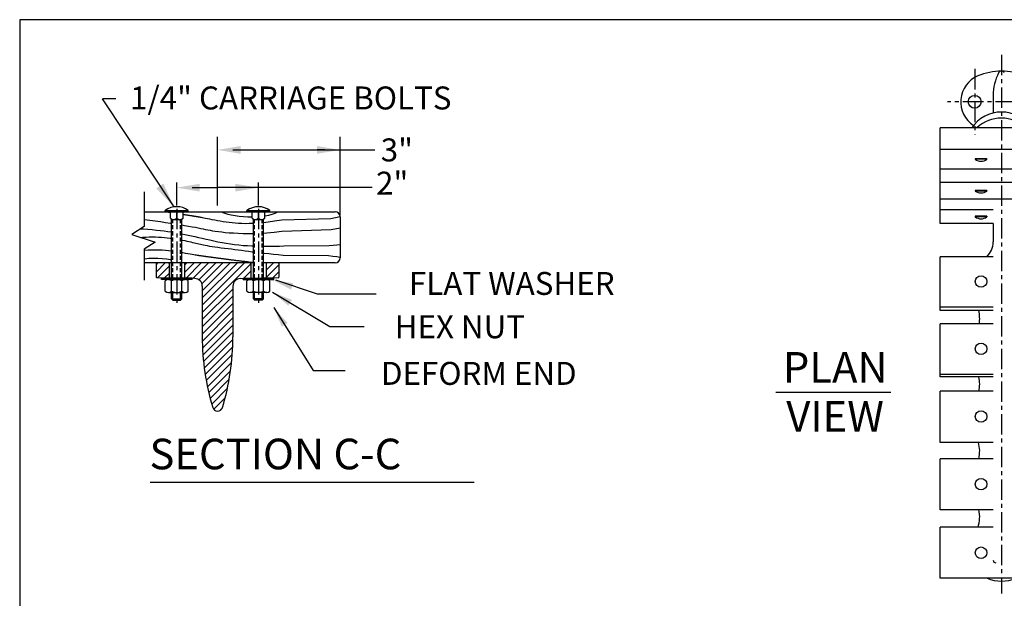
# Model space of a CAD drawing. Extents: x 0 to 144, y 0 to 108.
# Drawn here: x 0 to 48, y 80 to 108 of the extents above; entities that cross this region are included whole.
import ezdxf
from ezdxf.enums import TextEntityAlignment as Align

# ---------------------------------------------------------------- set-up
doc = ezdxf.new("R2010")
doc.units = 0
doc.header["$LTSCALE"] = 0.8
doc.header["$MEASUREMENT"] = 0
doc.header["$PDMODE"] = 35
doc.linetypes.add('CENTER', pattern=[2, 1.25, -0.25, 0.25, -0.25])
doc.linetypes.add('HIDDEN', pattern=[0.375, 0.25, -0.125])
doc.layers.get('0').update_dxf_attribs({"linetype": 'CONTINUOUS'})
doc.layers.get('DEFPOINTS').update_dxf_attribs({"linetype": 'CONTINUOUS'})
for name, color, linetype in [('BENCH', 2, 'CONTINUOUS'), ('BORDER', 1, 'CONTINUOUS'), ('CEN', 6, 'CENTER'), ('DIM', 130, 'CONTINUOUS'), ('HATCH', 1, 'CONTINUOUS'), ('LEG', 2, 'CONTINUOUS'), ('SCREW', 6, 'CONTINUOUS'), ('TEXT', 121, 'CONTINUOUS'), ('WOOD', 10, 'CONTINUOUS')]:
    doc.layers.add(name, color=color, linetype=linetype)
doc.styles.add('ROMANS', font='romans.shx')

# ---------------------------------------------------------------- blocks, each defined once
blk = doc.blocks.new('*X22')
at = {"color": 0}
for p, q in [((1.295, 23.745), (1.512, 23.963)), ((1.295, 23.922), (1.335, 23.963)), ((1.321, 23.595), (1.607, 23.881)), ((1.982, 23.726), (2.219, 23.963)), ((1.982, 23.902), (2.042, 23.963)), ((2.016, 23.583), (2.396, 23.963)), ((2.19, 23.58), (2.573, 23.963)), ((2.335, 23.548), (2.75, 23.963)), ((2.411, 23.448), (2.926, 23.963)), ((2.42, 22.926), (3.457, 23.963)), ((2.42, 23.103), (3.28, 23.963)), ((2.42, 23.279), (3.103, 23.963)), ((2.42, 22.749), (3.607, 23.936)), ((3.982, 23.781), (4.164, 23.963)), ((3.982, 23.604), (4.295, 23.917)), ((1.495, 23.592), (1.607, 23.704)), ((3.428, 23.58), (3.607, 23.76)), ((4.147, 23.593), (4.295, 23.74)), ((2.42, 22.572), (3.17, 23.322)), ((2.42, 22.395), (3.17, 23.145)), ((2.42, 22.219), (3.17, 22.969)), ((2.421, 22.043), (3.17, 22.792)), ((2.426, 21.872), (3.17, 22.615)), ((2.436, 21.705), (3.17, 22.438)), ((2.451, 21.543), (3.17, 22.262)), ((2.469, 21.384), (3.169, 22.084)), ((2.491, 21.229), (3.164, 21.903)), ((2.517, 21.078), (3.154, 21.715)), ((2.545, 20.93), (3.136, 21.521)), ((2.577, 20.785), (3.112, 21.32)), ((2.612, 20.644), (3.078, 21.11)), ((2.65, 20.505), (3.035, 20.89)), ((2.699, 20.377), (2.981, 20.658)), ((2.839, 20.34), (2.911, 20.412))]:
    blk.add_line(p, q, dxfattribs=at)

msp = doc.modelspace()

# ---------------------------------------------------------------- linework, layer by layer
at = {"layer": 'BENCH'}
for p, q in [((47.665278, 104.299778), (47.665278, 103.42986)), ((47.665278, 98.015562), (47.665278, 97.111373))]:
    msp.add_line(p, q, dxfattribs=at)
msp.add_lwpolyline([(49.43545, 102.818373, 0.606059482), (49.225374, 105.24718, 0.2), (46.917682, 105.24718, 0.606059482), (46.707605, 102.818373, 0.606059482)], format="xyb", dxfattribs=at)
msp.add_circle((46.759028, 103.977949), 0.3125, dxfattribs=at)
for centre, radius, start, end in [((50.035172, 104.299778), 2.369894, 152.506605, 180), ((48.071528, 105.321699), 0.15625, 27.493395, 152.506605), ((48.071528, 101.737949), 1.74, 33.5740913, 146.4259087), ((48.071528, 101.439017), 1.74, 46.4534756, 133.5465244), ((46.665278, 97.111373), 1, 313.6777274, 0), ((45.504348, 93.374765), 1.5, 349.6069141, 14.5093075), ((45.504348, 90.124765), 1.5, 347.5416349, 14.486699), ((45.504284, 86.87084), 1.5, 345.4850352, 16.5546748), ((45.504348, 83.624765), 1.5, 341.0430212, 14.2055036), ((48.071528, 82.239765), 1.74, 246.0454072, 293.9545928)]:
    msp.add_arc(centre, radius, start, end, dxfattribs=at)
at = {"layer": 'BORDER'}
msp.add_lwpolyline([(0, 0), (144, 0), (144, 108), (0, 108)], close=True, dxfattribs=at)
at = {"layer": 'CEN'}
for p, q in [((48.071528, 106.28422), (48.071528, 79.890867)), ((48.071528, 106.28422), (48.071528, 79.890867)), ((46.759028, 105.587248), (46.759028, 102.36865)), ((50.384028, 103.977949), (45.432209, 103.977949)), ((7.690175, 98.731795), (7.690175, 93.948215)), ((11.690175, 98.731795), (11.690175, 93.948215))]:
    msp.add_line(p, q, dxfattribs=at)
at = {"layer": 'DEFPOINTS', "color": 0, "linetype": 'ByBlock'}
for p in [(6.721425, 95.339907), (10.80863, 95.322494), (12.658925, 95.339907), (12.65947, 95.354801)]:
    msp.add_point(p, dxfattribs=at)
at = {"layer": 'DIM'}
for p, q in [((7.557275, 98.828762), (4.050713, 104.127877)), ((4.707708, 104.127877), (4.050713, 104.127877)), ((9.690175, 98.906744), (9.690175, 102.254415)), ((15.690287, 98.402407), (15.690287, 102.254415)), ((10.440175, 101.621202), (17.397043, 101.621202)), ((14.940287, 101.621202), (14.572285, 101.621202)), ((7.690175, 98.902407), (7.690175, 100.022462)), ((11.690175, 98.900655), (11.690175, 100.022462)), ((8.440175, 99.772462), (9.690175, 99.772462)), ((17.254734, 99.772462), (9.690175, 99.772462)), ((12.524967, 95.250599), (14.57285, 94.573555)), ((12.384412, 94.652812), (15.190012, 92.96887)), ((14.57285, 94.573555), (17.4464, 94.573555)), ((12.438612, 93.905306), (14.36587, 90.816102)), ((15.190012, 92.96887), (16.871192, 92.96887)), ((14.36587, 90.816102), (15.94164, 90.816102))]:
    msp.add_line(p, q, dxfattribs=at)
msp.add_arc((47.790278, 81.524635), 0.125, 180, 270, dxfattribs=at)
for points in [[(10.815175, 101.808702), (10.815175, 101.433702), (9.690175, 101.621202)], [(14.565287, 101.808702), (14.565287, 101.433702), (15.690287, 101.621202)], [(6.688834, 99.736638), (7.033356, 99.970979), (7.564117, 98.820242)], [(8.815175, 99.959962), (8.815175, 99.584962), (7.690175, 99.772462)], [(10.565175, 99.959962), (10.565175, 99.584962), (11.690175, 99.772462)], [(13.392282, 95.095235), (13.287741, 94.778719), (12.390463, 95.250599)], [(13.325278, 94.275258), (13.151971, 93.99052), (12.384412, 94.652812)], [(13.113857, 93.149117), (12.832107, 92.970993), (12.438612, 93.905306)]]:
    msp.add_solid(points, dxfattribs=at)
at = {"layer": 'LEG'}
for p, q in [((6.690175, 96.058657), (6.690175, 95.386046)), ((11.440175, 96.089907), (6.721425, 96.089907)), ((7.315175, 96.058657), (7.315175, 95.376228)), ((8.065175, 96.058657), (8.065175, 95.362046)), ((11.315175, 96.058657), (11.315175, 95.362046)), ((12.658925, 96.089907), (11.940175, 96.089907)), ((12.065175, 96.058657), (12.065175, 95.376228)), ((12.690175, 96.058657), (12.690175, 95.386046)), ((7.440175, 95.342246), (6.720879, 95.354801)), ((8.571719, 95.322494), (7.940175, 95.333518)), ((10.80863, 95.322494), (11.440175, 95.333518)), ((12.65947, 95.354801), (11.940175, 95.342246)), ((8.940175, 94.947552), (8.940175, 92.46911)), ((10.440175, 94.947552), (10.440175, 92.46911))]:
    msp.add_line(p, q, dxfattribs=at)
for centre, radius, start, end in [((6.721425, 96.058657), 0.03125, 90, 180), ((7.283925, 96.058657), 0.03125, 0, 90), ((8.096425, 96.058657), 0.03125, 90, 180), ((11.283925, 96.058657), 0.03125, 0, 90), ((12.096425, 96.058657), 0.03125, 90, 180), ((12.658925, 96.058657), 0.03125, 0, 90), ((12.658925, 96.058657), 0.03125, 0, 90), ((6.721425, 95.386046), 0.03125, 180, 269), ((7.283925, 95.376228), 0.03125, 269, 0), ((8.096425, 95.362046), 0.03125, 180, 269), ((8.565175, 94.947552), 0.375, 0, 89), ((10.815175, 94.947552), 0.375, 91, 180), ((11.283925, 95.362046), 0.03125, 271, 0), ((11.283925, 95.362046), 0.03125, 271, 0), ((12.096425, 95.376228), 0.03125, 180, 271), ((12.096425, 95.376228), 0.03125, 180, 271), ((12.658925, 95.386046), 0.03125, 271, 0), ((20.940175, 92.46911), 12, 180, 196.7747443), ((-1.559825, 92.46911), 12, 343.2252557, 0), ((9.690175, 89.077945), 0.25, 196.7747443, 343.2252557)]:
    msp.add_arc(centre, radius, start, end, dxfattribs=at)
at = {"layer": 'SCREW'}
for p, q in [((46.790278, 101.192418), (46.790278, 101.161168)), ((47.352778, 101.192418), (46.790278, 101.192418)), ((47.352778, 101.192418), (47.352778, 101.161168)), ((46.790278, 99.637565), (46.790278, 99.606315)), ((47.352778, 99.637565), (46.790278, 99.637565)), ((47.352778, 99.637565), (47.352778, 99.606315)), ((7.127675, 98.589907), (7.127675, 98.652407)), ((7.127675, 98.589907), (8.252675, 98.589907)), ((7.377675, 98.277407), (7.377675, 98.591659)), ((7.690175, 98.277407), (7.690175, 98.591659)), ((8.002675, 98.277407), (8.002675, 98.591659)), ((8.252675, 98.589907), (8.252675, 98.652407)), ((11.127675, 98.588155), (11.127675, 98.650655)), ((11.127675, 98.588155), (12.252675, 98.588155)), ((11.377675, 98.275655), (11.377675, 98.589907)), ((11.690175, 98.275655), (11.690175, 98.589907)), ((12.002675, 98.275655), (12.002675, 98.589907)), ((12.252675, 98.588155), (12.252675, 98.650655)), ((46.790278, 98.37284), (46.790278, 98.34159)), ((47.352778, 98.37284), (46.790278, 98.37284)), ((47.352778, 98.37284), (47.352778, 98.34159)), ((7.440175, 95.333518), (7.440175, 98.235214)), ((7.533925, 98.214907), (7.846425, 98.214907)), ((7.940175, 95.333518), (7.940175, 98.235214)), ((11.440175, 95.333518), (11.440175, 98.233462)), ((11.533925, 98.213155), (11.846425, 98.213155)), ((11.940175, 95.333518), (11.940175, 98.233462)), ((8.440175, 95.333518), (6.940175, 95.333518)), ((6.940175, 95.271018), (6.940175, 95.333518)), ((8.440175, 95.271018), (6.940175, 95.271018)), ((7.127675, 94.706767), (7.127675, 95.208518)), ((7.440175, 94.706767), (7.440175, 95.208518)), ((7.940175, 94.706767), (7.940175, 95.208518)), ((8.252675, 94.706767), (8.252675, 95.208518)), ((8.440175, 95.271018), (8.440175, 95.333518)), ((10.940175, 95.333518), (12.440175, 95.333518)), ((10.940175, 95.271018), (10.940175, 95.333518)), ((10.940175, 95.271018), (12.440175, 95.271018)), ((11.127675, 94.706767), (11.127675, 95.208518)), ((11.440175, 94.706767), (11.440175, 95.208518)), ((11.940175, 94.706767), (11.940175, 95.208518)), ((12.252675, 94.706767), (12.252675, 95.208518)), ((12.440175, 95.271018), (12.440175, 95.333518)), ((7.440175, 94.331767), (7.440175, 94.644267)), ((7.502675, 94.331767), (7.502675, 94.644267)), ((7.877675, 94.331767), (7.877675, 94.644267)), ((7.940175, 94.331767), (7.940175, 94.644267)), ((11.440175, 94.331767), (11.440175, 94.644267)), ((11.502675, 94.331767), (11.502675, 94.644267)), ((11.877675, 94.331767), (11.877675, 94.644267)), ((11.940175, 94.331767), (11.940175, 94.644267)), ((7.502675, 94.269267), (7.440175, 94.331767)), ((7.440175, 94.331767), (7.940175, 94.331767)), ((7.502675, 94.269267), (7.877675, 94.269267)), ((7.940175, 94.331767), (7.877675, 94.269267)), ((11.940175, 94.331767), (11.440175, 94.331767)), ((11.440175, 94.331767), (11.502675, 94.269267)), ((11.877675, 94.269267), (11.502675, 94.269267)), ((11.877675, 94.269267), (11.940175, 94.331767))]:
    msp.add_line(p, q, dxfattribs=at)
at = {"layer": 'SCREW', "linetype": 'HIDDEN'}
for p, q in [((7.502675, 95.333518), (7.502675, 98.217072)), ((7.877675, 95.333518), (7.877675, 98.217072)), ((11.502675, 95.333518), (11.502675, 98.215321)), ((11.877675, 95.333518), (11.877675, 98.215321))]:
    msp.add_line(p, q, dxfattribs=at)
at = {"layer": 'SCREW'}
for points in [[(47.352778, 101.161168), (46.790278, 101.161168)], [(47.352778, 99.606315), (46.790278, 99.606315)], [(7.127675, 98.652407), (8.252675, 98.652407)], [(11.127675, 98.650655), (12.252675, 98.650655)], [(47.352778, 98.34159), (46.790278, 98.34159)], [(7.283925, 95.271018), (8.096425, 95.271018)], [(12.096425, 95.271018), (11.283925, 95.271018)], [(7.283925, 94.644267), (8.096425, 94.644267)], [(12.096425, 94.644267), (11.283925, 94.644267)]]:
    msp.add_lwpolyline(points, dxfattribs=at)
for centre in [(47.071528, 95.179418), (47.071528, 91.880286), (47.071528, 88.565145), (47.071528, 85.249765), (47.071528, 81.890691)]:
    msp.add_circle(centre, 0.28125, dxfattribs=at)
for centre, radius, start, end in [((47.071528, 101.536168), 0.46875, 233.1301024, 306.8698976), ((47.071528, 99.981315), 0.46875, 233.1301024, 306.8698976), ((7.690175, 97.902407), 0.9375, 53.1301027, 126.869898), ((11.690175, 97.900655), 0.9375, 53.1301027, 126.869898), ((7.533925, 98.441469), 0.226562, 226.397181, 313.602819), ((7.846425, 98.441469), 0.226562, 226.397181, 313.602819), ((11.533925, 98.439718), 0.226562, 226.397181, 313.602819), ((11.846425, 98.439718), 0.226562, 226.397181, 313.602819), ((47.071528, 98.71659), 0.46875, 233.1301024, 306.8698976), ((7.283925, 95.044456), 0.226563, 46.3971814, 133.6028193), ((7.690175, 94.739768), 0.53125, 61.9275134, 118.0724873), ((8.096425, 95.044456), 0.226563, 46.3971814, 133.6028193), ((11.283925, 95.044456), 0.226563, 46.3971807, 133.6028186), ((11.690175, 94.739768), 0.53125, 61.9275127, 118.0724866), ((12.096425, 95.044456), 0.226563, 46.3971807, 133.6028186), ((7.283925, 94.870829), 0.226563, 226.3971814, 313.6028193), ((7.690175, 95.175517), 0.53125, 241.9275134, 298.0724873), ((8.096425, 94.870829), 0.226563, 226.3971814, 313.6028193), ((11.283925, 94.870829), 0.226563, 226.3971807, 313.6028186), ((11.690175, 95.175517), 0.53125, 241.9275127, 298.0724866), ((12.096425, 94.870829), 0.226563, 226.3971807, 313.6028186)]:
    msp.add_arc(centre, radius, start, end, dxfattribs=at)
at = {"layer": 'TEXT'}
for p, q in [((37.020723, 89.763826), (42.654944, 89.763826)), ((6.393285, 85.349027), (22.257274, 85.349027))]:
    msp.add_line(p, q, dxfattribs=at)
at = {"layer": 'WOOD'}
for p, q in [((117.071528, 102.700195), (45.071528, 102.700195)), ((45.071528, 98.015562), (45.071528, 102.700195)), ((117.071528, 101.648011), (45.071528, 101.648011)), ((117.071528, 100.680146), (45.071528, 100.680146)), ((117.071528, 100.02252), (45.071528, 100.02252)), ((117.071528, 99.202231), (45.071528, 99.202231)), ((6.099274, 98.589907), (15.440287, 98.589907)), ((47.665278, 98.684886), (45.071528, 98.684886)), ((15.690287, 98.339907), (15.690287, 96.339907)), ((47.665278, 98.015562), (45.071528, 98.015562)), ((11.440175, 96.089907), (6.099274, 96.089907)), ((15.440287, 96.089907), (11.940175, 96.089907)), ((45.071528, 93.750571), (45.071528, 96.388137)), ((47.665278, 96.388137), (45.071528, 96.388137)), ((47.665278, 93.924219), (45.071528, 93.924219)), ((47.665278, 93.750571), (45.071528, 93.750571)), ((45.071528, 90.499998), (45.071528, 93.104164)), ((47.665278, 93.104164), (45.071528, 93.104164)), ((47.665278, 90.621867), (45.071528, 90.621867)), ((47.665278, 90.499998), (45.071528, 90.499998)), ((45.071528, 87.298235), (45.071528, 89.80117)), ((47.665278, 89.80117), (45.071528, 89.80117)), ((47.665278, 87.298235), (45.071528, 87.298235)), ((45.071528, 83.992866), (45.071528, 86.494891)), ((47.665278, 86.494891), (45.071528, 86.494891)), ((47.665278, 83.992866), (45.071528, 83.992866)), ((45.071528, 80.649635), (45.071528, 83.137478)), ((47.665278, 83.137478), (45.071528, 83.137478)), ((117.071528, 80.649635), (45.071528, 80.649635))]:
    msp.add_line(p, q, dxfattribs=at)
for points in [[(6.099274, 99.57522), (6.099274, 97.877158), (5.485309, 97.482869), (6.636493, 97.099533), (6.099274, 96.760583), (6.099274, 95.248806)], [(7.377675, 98.54937), (7.368275, 98.550801), (7.333372, 98.556111), (7.298285, 98.561442), (7.263019, 98.566796), (7.227574, 98.572169), (7.191945, 98.577563), (7.15612, 98.582975), (7.120089, 98.588405), (7.1101, 98.589907)], [(11.440175, 98.016523), (11.435722, 98.016244), (11.236769, 98.009455), (11.050514, 98.008182), (10.874752, 98.011759), (10.708093, 98.019681), (10.549149, 98.031444), (10.39653, 98.046542), (10.24885, 98.064471), (10.104718, 98.084727), (9.962746, 98.106805), (9.822093, 98.130188), (9.684106, 98.154315), (9.550677, 98.178613), (9.4237, 98.202508), (9.305069, 98.225426), (9.196678, 98.246795), (9.100419, 98.266041), (9.018187, 98.282591), (8.951214, 98.296036), (8.898092, 98.306632), (8.856752, 98.314799), (8.825123, 98.320956), (8.801138, 98.325523), (8.782726, 98.32892), (8.767819, 98.331568), (8.754347, 98.333886), (8.740587, 98.336225), (8.726201, 98.338652), (8.711199, 98.341168), (8.69559, 98.34377), (8.679381, 98.346457), (8.662582, 98.349228), (8.645201, 98.352082), (8.627248, 98.355017), (8.60873, 98.358033), (8.589657, 98.361128), (8.570038, 98.3643), (8.549881, 98.367548), (8.529194, 98.370872), (8.507987, 98.37427), (8.486269, 98.37774), (8.464048, 98.381281), (8.441333, 98.384893), (8.418132, 98.388573), (8.394455, 98.39232), (8.37031, 98.396134), (8.345707, 98.400013), (8.320652, 98.403955), (8.295156, 98.40796), (8.269228, 98.412026), (8.242875, 98.416152), (8.216107, 98.420336), (8.188932, 98.424578), (8.16136, 98.428875), (8.133399, 98.433227), (8.105057, 98.437633), (8.076343, 98.442091), (8.047267, 98.4466), (8.017837, 98.451159), (8.002675, 98.453505)], [(9.867348, 98.589907), (9.939272, 98.553992), (10.048317, 98.516096), (10.189036, 98.477968), (10.355976, 98.441357), (10.543689, 98.408012), (10.746725, 98.379683), (10.959633, 98.358119), (11.176965, 98.345068), (11.377675, 98.342184)], [(12.002675, 98.391306), (12.008524, 98.392094), (12.191958, 98.427935), (12.359773, 98.472991), (12.509051, 98.527052), (12.636873, 98.589907)], [(6.099274, 98.220332), (6.103044, 98.219872), (6.379632, 98.182594), (6.637291, 98.145598), (6.891897, 98.108204), (7.144293, 98.070568), (7.391565, 98.033053), (7.440175, 98.025528)], [(7.940175, 97.946616), (8.073494, 97.924874), (8.271128, 97.891482), (8.449067, 97.860032), (8.605624, 97.830776), (8.744025, 97.803524), (8.868721, 97.777978), (8.984164, 97.753837), (9.094808, 97.7308), (9.205103, 97.708569), (9.319503, 97.686844), (9.442459, 97.665324), (9.577775, 97.64384), (9.726655, 97.622743), (9.889658, 97.602517), (10.067337, 97.583643), (10.260251, 97.566603), (10.468955, 97.55188), (10.694006, 97.539956), (10.93596, 97.531312), (11.195653, 97.526774), (11.440175, 97.528309)], [(15.690231, 98.337266), (15.231738, 98.251804), (12.829164, 98.181994), (12.476321, 98.126366), (12.166855, 98.083448), (11.940175, 98.057085)], [(5.912827, 97.757421), (6.054922, 97.749023), (6.280933, 97.733129), (6.494244, 97.715565), (6.696305, 97.696363), (6.888567, 97.675553), (7.072478, 97.653165), (7.249488, 97.62923), (7.421048, 97.603778), (7.440175, 97.600701)], [(7.940175, 97.51351), (8.079869, 97.486166), (8.244105, 97.452395), (8.410697, 97.416704), (8.580915, 97.379005), (8.756031, 97.33921), (8.936989, 97.297395), (9.123431, 97.254274), (9.314671, 97.210725), (9.510022, 97.167623), (9.708801, 97.125847), (9.91032, 97.086272), (10.113895, 97.049775), (10.318841, 97.017232), (10.524671, 96.989324), (10.731699, 96.965943), (10.940439, 96.946784), (11.151404, 96.931543), (11.365107, 96.919914), (11.440175, 96.917036)], [(11.940175, 97.550141), (12.101852, 97.561033), (12.453747, 97.596844), (12.834284, 97.649067), (15.245756, 97.720232), (15.690287, 97.812868)], [(5.916196, 97.339386), (6.017035, 97.346532), (6.185054, 97.355096), (6.347011, 97.359953), (6.503606, 97.361215), (6.655541, 97.358996), (6.803517, 97.353408), (6.948096, 97.344608), (7.089278, 97.33292), (7.226927, 97.318716), (7.360904, 97.302362), (7.440175, 97.291318)], [(7.940175, 97.207069), (7.97087, 97.201229), (8.079916, 97.179475), (8.18433, 97.157722), (8.283977, 97.136124), (8.378722, 97.114834), (8.468431, 97.094005), (8.552969, 97.073791), (8.632202, 97.054345), (8.706458, 97.035758), (8.777922, 97.017875), (8.849243, 97.000477), (8.923069, 96.983347), (9.002049, 96.966267), (9.088831, 96.94902), (9.186064, 96.931386), (9.296395, 96.91315), (9.421633, 96.894146), (9.560223, 96.874424), (9.709767, 96.854086), (9.867869, 96.833234), (10.032134, 96.811972), (10.200164, 96.790403), (10.369564, 96.768627), (10.537936, 96.74675), (10.703684, 96.724848), (10.868405, 96.702903), (11.034495, 96.680873), (11.204352, 96.658715), (11.38037, 96.636385), (11.440175, 96.629081)], [(11.940175, 96.904681), (12.027785, 96.903662), (12.256889, 96.90354), (12.487159, 96.906107), (12.714971, 96.911655), (12.936697, 96.920479), (15.148768, 96.932872), (15.347446, 96.949128), (15.529161, 96.969541), (15.690287, 96.994404)], [(6.099274, 96.715535), (6.295813, 96.72644), (6.481998, 96.731683), (6.657796, 96.731855), (6.824586, 96.727487), (6.983745, 96.719116), (7.136651, 96.707275), (7.28468, 96.692498), (7.429211, 96.675319), (7.440175, 96.673853)], [(7.940175, 96.600466), (7.985128, 96.593266), (8.112585, 96.572084), (8.231678, 96.5517), (8.3405, 96.532646), (8.437147, 96.515457), (8.519713, 96.500664), (8.586957, 96.488649), (8.640293, 96.479188), (8.681798, 96.471905), (8.713551, 96.466424), (8.737628, 96.462369), (8.756108, 96.459365), (8.771069, 96.457035), (8.784587, 96.455005), (8.798394, 96.45296), (8.812828, 96.45084), (8.82788, 96.448645), (8.843541, 96.446377), (8.859804, 96.444036), (8.876658, 96.441623), (8.894096, 96.43914), (8.912108, 96.436588), (8.930685, 96.433968), (8.94982, 96.431281), (8.969503, 96.428528), (8.989725, 96.425709), (9.010477, 96.422828), (9.031751, 96.419883), (9.053539, 96.416877), (9.07583, 96.41381), (9.098617, 96.410683), (9.121891, 96.407499), (9.145643, 96.404257), (9.169863, 96.400958), (9.194544, 96.397605), (9.219677, 96.394198), (9.245252, 96.390737), (9.271262, 96.387225), (9.297696, 96.383662), (9.324548, 96.38005), (9.351806, 96.376388), (9.379464, 96.372679), (9.407512, 96.368924), (9.435941, 96.365124), (9.464743, 96.361279), (9.493909, 96.357391), (9.52343, 96.353461), (9.553297, 96.349489), (9.583501, 96.345478), (9.614034, 96.341428), (9.644888, 96.337341), (9.676052, 96.333216), (9.707519, 96.329057), (9.739279, 96.324862), (9.771324, 96.320634), (9.803645, 96.316374), (9.836234, 96.312083), (9.869081, 96.307761), (9.902177, 96.303411), (9.935515, 96.299032), (9.969085, 96.294627), (10.002878, 96.290195), (10.036887, 96.285739), (10.071105, 96.28126), (10.105528, 96.276757), (10.140151, 96.272233), (10.174968, 96.267689), (10.209976, 96.263125), (10.245169, 96.258542), (10.280542, 96.253942), (10.316092, 96.249325), (10.351829, 96.244693), (10.387761, 96.240045), (10.4239, 96.235384), (10.460255, 96.230709), (10.496839, 96.226022), (10.53366, 96.221324), (10.570729, 96.216614), (10.608058, 96.211895), (10.64566, 96.207166), (10.683549, 96.202429), (10.72174, 96.197683), (10.760247, 96.192931), (10.799083, 96.188173), (10.838265, 96.183409), (10.877805, 96.17864), (10.917777, 96.173862), (10.958489, 96.169042), (11.000308, 96.164146), (11.0436, 96.159136), (11.088732, 96.153976), (11.136071, 96.148629), (11.185984, 96.143059), (11.238837, 96.13723), (11.29477, 96.131129), (11.353013, 96.124849), (11.412569, 96.118506), (11.440175, 96.115605)], [(11.940175, 96.57117), (11.96936, 96.567943), (12.192587, 96.544518), (12.425539, 96.520805), (12.662194, 96.49686), (12.896529, 96.472737), (15.122579, 96.448492), (15.334209, 96.424178), (15.525452, 96.399851), (15.690287, 96.375565)], [(7.440175, 96.227348), (7.392108, 96.235887), (7.189072, 96.264216), (6.976164, 96.285781), (6.758833, 96.298831), (6.542106, 96.301945), (6.329325, 96.295006), (6.123408, 96.278222), (6.099274, 96.274972)]]:
    msp.add_lwpolyline(points, dxfattribs=at)
for centre, start, end in [((15.440287, 98.339907), 0, 90), ((15.440287, 96.339907), 270, 0)]:
    msp.add_arc(centre, 0.25, start, end, dxfattribs=at)

# ---------------------------------------------------------------- block references
at = {"layer": 'HATCH', "xscale": 2, "yscale": 2, "zscale": 2}
msp.add_blockref('*X22', (4.100884, 48.164352), dxfattribs=at)

# ---------------------------------------------------------------- texts
at = {"layer": 'DIM', "style": 'ROMANS'}
msp.add_text('1/4" CARRIAGE BOLTS', height=1.125, dxfattribs=at).set_placement((5.403299, 104.165508), align=Align.MIDDLE_LEFT)
msp.add_text('2"', height=1.125, dxfattribs=at).set_placement((17.44814, 99.430711))
for s, p in [('FLAT WASHER', (29.129457, 95.081108)), ('HEX NUT', (24.741944, 92.959665)), ('DEFORM END', (27.268356, 90.67543))]:
    msp.add_text(s, height=1.125, dxfattribs=at).set_placement(p, align=Align.MIDDLE_RIGHT)
at = {"layer": 'DIM', "insert": (18.468074, 101.621202), "char_height": 1.125, "attachment_point": 5, "style": 'ROMANS'}
msp.add_mtext('\\A1;3"', dxfattribs=at)
at = {"layer": 'TEXT', "style": 'ROMANS'}
for s, p in [('PLAN', (37.368858, 90.221175)), ('VIEW', (37.535771, 87.817213)), ('SECTION C-C', (6.353787, 85.977379))]:
    msp.add_text(s, height=1.5, dxfattribs=at).set_placement(p)

doc.saveas('drawing.dxf')
